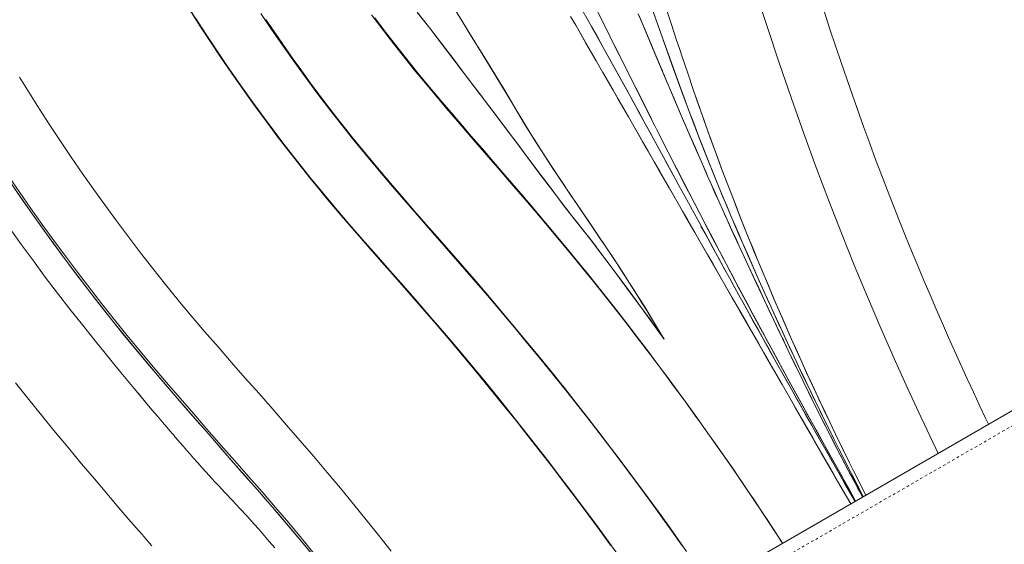
# Model space of a CAD drawing. Extents: x 2179 to 2739, y 1792 to 2365.
# Drawn here: x 2318 to 2355, y 2081 to 2101 of the extents above; entities that cross this region are included whole.
import ezdxf

# ---------------------------------------------------------------- set-up
doc = ezdxf.new("R2010")
doc.units = 0
doc.header["$LTSCALE"] = 0.125
doc.header["$MEASUREMENT"] = 0
doc.linetypes.add('PHANTOM', pattern=[0.5, 0.25, -0.05, 0.05, -0.05, 0.05, -0.05])
doc.layers.get('0').update_dxf_attribs({"linetype": 'CONTINUOUS'})

msp = doc.modelspace()

# ---------------------------------------------------------------- linework, layer by layer
at = {"color": 7, "linetype": 'Continuous', "lineweight": 15}
for p, q in [((2325.191, 2099.605), (2325.186, 2099.603)), ((2325.191, 2099.605), (2325.186, 2099.603)), ((2349.48, 2097.462), (2349.481, 2097.459)), ((2347.085, 2087.826), (2347.121, 2087.751)), ((2355.823, 2086.411), (2340.668, 2077.661))]:
    msp.add_line(p, q, dxfattribs=at)
at = {"color": 8, "linetype": 'PHANTOM', "lineweight": 0}
msp.add_line((2340.918, 2077.228), (2356.073, 2085.978), dxfattribs=at)
at = {"color": 7, "linetype": 'Continuous', "lineweight": 15, "flags": 128}
for points in [[(2352.511, 2084.499), (2352.421, 2084.683), (2351.858, 2085.869), (2351.345, 2086.975), (2350.833, 2088.107), (2350.324, 2089.265), (2349.818, 2090.45), (2349.315, 2091.66), (2348.826, 2092.874), (2348.342, 2094.113), (2347.865, 2095.376), (2347.394, 2096.664), (2346.923, 2098), (2346.46, 2099.36), (2346.001, 2100.741), (2345.535, 2102.138)], [(2340.031, 2081.012), (2339.604, 2081.598), (2339.168, 2082.187), (2338.725, 2082.78), (2338.275, 2083.375), (2337.819, 2083.972), (2337.356, 2084.57), (2336.887, 2085.17), (2336.41, 2085.772), (2335.925, 2086.377), (2335.432, 2086.984), (2334.932, 2087.592), (2334.424, 2088.201), (2333.911, 2088.809), (2333.394, 2089.415), (2332.874, 2090.016), (2332.353, 2090.612), (2331.831, 2091.204), (2331.311, 2091.792), (2330.794, 2092.379), (2330.28, 2092.967), (2329.773, 2093.555), (2329.272, 2094.146), (2328.782, 2094.739), (2328.301, 2095.335), (2327.83, 2095.934), (2327.368, 2096.534), (2326.917, 2097.137), (2326.474, 2097.74), (2326.041, 2098.345), (2325.617, 2098.95), (2325.202, 2099.556), (2324.797, 2100.162), (2324.401, 2100.767), (2324.014, 2101.373)], [(2324.058, 2101.324), (2324.755, 2100.243), (2325.482, 2099.162), (2326.239, 2098.082), (2327.025, 2097.005), (2327.842, 2095.932), (2328.639, 2094.926), (2329.465, 2093.928), (2330.315, 2092.938), (2331.182, 2091.95), (2332.058, 2090.959), (2332.789, 2090.126), (2333.518, 2089.284), (2334.241, 2088.433), (2334.954, 2087.579), (2335.653, 2086.726), (2336.337, 2085.877), (2336.967, 2085.081), (2337.585, 2084.287), (2338.192, 2083.497), (2338.788, 2082.71), (2339.371, 2081.928), (2340.093, 2080.94)], [(2339.323, 2093.146), (2339.211, 2093.311), (2338.762, 2093.972), (2338.537, 2094.303), (2338.09, 2094.967), (2337.867, 2095.3), (2337.428, 2095.97), (2337.212, 2096.309), (2336.79, 2096.992), (2336.584, 2097.336), (2336.174, 2098.024), (2335.969, 2098.366), (2335.763, 2098.705), (2335.348, 2099.378), (2335.141, 2099.712), (2334.728, 2100.378), (2334.523, 2100.71), (2334.117, 2101.374)], [(2342.636, 2094.692), (2342.506, 2094.932), (2342.131, 2095.621), (2342.084, 2095.707), (2341.896, 2096.052), (2341.52, 2096.742), (2341.143, 2097.43), (2340.955, 2097.774), (2340.578, 2098.46), (2340.199, 2099.146), (2339.819, 2099.831), (2339.628, 2100.173), (2339.436, 2100.515), (2339.244, 2100.857), (2338.857, 2101.54)], [(2339.402, 2101.587), (2339.8, 2100.794), (2339.999, 2100.396), (2340.198, 2099.999), (2340.398, 2099.601), (2340.597, 2099.204), (2340.796, 2098.806), (2340.996, 2098.408), (2341.196, 2098.01), (2341.598, 2097.212), (2341.8, 2096.812), (2342.003, 2096.411), (2342.207, 2096.01), (2342.411, 2095.609), (2342.617, 2095.208), (2342.822, 2094.808), (2343.028, 2094.41), (2343.435, 2093.623), (2343.637, 2093.235), (2343.838, 2092.849), (2344.039, 2092.467), (2344.239, 2092.086), (2344.438, 2091.708), (2344.637, 2091.331), (2344.836, 2090.957), (2345.231, 2090.215), (2345.428, 2089.847), (2345.625, 2089.482), (2345.82, 2089.118), (2346.015, 2088.758), (2346.209, 2088.4), (2346.403, 2088.044), (2346.595, 2087.691), (2346.786, 2087.341), (2347.166, 2086.65), (2347.353, 2086.309), (2347.54, 2085.971), (2347.725, 2085.636), (2347.909, 2085.305), (2348.091, 2084.977), (2348.271, 2084.652), (2348.45, 2084.332), (2348.8, 2083.703), (2348.973, 2083.393), (2349.144, 2083.085), (2349.315, 2082.777), (2349.367, 2082.684)], [(2341.536, 2101.673), (2341.951, 2100.484), (2342.374, 2099.295), (2342.803, 2098.118), (2343.248, 2096.932), (2343.477, 2096.339), (2343.69, 2095.799), (2343.915, 2095.236), (2344.147, 2094.667)], [(2349.756, 2082.908), (2349.708, 2083.003), (2349.591, 2083.231), (2349.362, 2083.686), (2349.134, 2084.145), (2348.903, 2084.613), (2348.787, 2084.851), (2348.553, 2085.332), (2348.319, 2085.821), (2348.202, 2086.067), (2347.968, 2086.564), (2347.851, 2086.814), (2347.616, 2087.319), (2347.382, 2087.829), (2347.149, 2088.346), (2346.915, 2088.869), (2346.798, 2089.133), (2346.565, 2089.666), (2346.332, 2090.204), (2346.216, 2090.476), (2345.984, 2091.023), (2345.753, 2091.576), (2345.522, 2092.134), (2345.408, 2092.416), (2345.179, 2092.982), (2344.951, 2093.554), (2344.837, 2093.842), (2344.612, 2094.422), (2344.387, 2095.008), (2344.276, 2095.304), (2344.054, 2095.899), (2343.834, 2096.5), (2343.725, 2096.803), (2343.508, 2097.413), (2343.4, 2097.72), (2343.186, 2098.338), (2342.973, 2098.961), (2342.762, 2099.589), (2342.656, 2099.905), (2342.551, 2100.222), (2342.34, 2100.858), (2342.129, 2101.499)], [(2324.244, 2101.044), (2324.637, 2100.438), (2325.039, 2099.831), (2325.45, 2099.224), (2325.87, 2098.618), (2326.3, 2098.012), (2326.739, 2097.407), (2327.187, 2096.804), (2327.645, 2096.201), (2328.112, 2095.601), (2328.589, 2095.003), (2329.076, 2094.407), (2329.573, 2093.815), (2330.078, 2093.226), (2330.59, 2092.637), (2331.107, 2092.049), (2331.627, 2091.459), (2332.149, 2090.868), (2332.671, 2090.273), (2333.192, 2089.674), (2333.711, 2089.07), (2334.227, 2088.462), (2334.737, 2087.852), (2335.242, 2087.242), (2335.739, 2086.634), (2336.228, 2086.028), (2336.709, 2085.424), (2337.182, 2084.822), (2337.648, 2084.222), (2338.107, 2083.624), (2338.561, 2083.027), (2339.007, 2082.433), (2339.446, 2081.841), (2339.878, 2081.253), (2340.301, 2080.669)], [(2342.776, 2080.966), (2342.369, 2081.54), (2341.953, 2082.118), (2341.529, 2082.702), (2341.097, 2083.29), (2340.657, 2083.882), (2340.209, 2084.476), (2339.756, 2085.072), (2339.296, 2085.668), (2338.829, 2086.265), (2338.354, 2086.865), (2337.871, 2087.467), (2337.379, 2088.072), (2336.879, 2088.68), (2336.373, 2089.29), (2335.348, 2090.503), (2334.83, 2091.104), (2334.311, 2091.702), (2333.792, 2092.296), (2333.273, 2092.887), (2332.757, 2093.476), (2332.243, 2094.064), (2331.734, 2094.651), (2331.232, 2095.239), (2330.738, 2095.829), (2330.253, 2096.423), (2329.778, 2097.019), (2329.312, 2097.617), (2328.856, 2098.218), (2328.41, 2098.82), (2327.973, 2099.423), (2327.546, 2100.028), (2327.128, 2100.632), (2326.719, 2101.237)], [(2342.925, 2080.769), (2342.723, 2081.057), (2342.312, 2081.636), (2341.893, 2082.22), (2341.466, 2082.808), (2341.249, 2083.103), (2340.808, 2083.697), (2340.361, 2084.294), (2339.907, 2084.894), (2339.677, 2085.194), (2339.214, 2085.795), (2338.744, 2086.399), (2338.265, 2087.004), (2338.144, 2087.156), (2337.9, 2087.46), (2337.405, 2088.069), (2337.155, 2088.374), (2336.649, 2088.985), (2336.138, 2089.597), (2335.622, 2090.209), (2335.363, 2090.514), (2334.842, 2091.123), (2334.321, 2091.726), (2333.798, 2092.325), (2333.538, 2092.622), (2333.017, 2093.214), (2332.5, 2093.805), (2331.986, 2094.396), (2331.731, 2094.691), (2331.225, 2095.284), (2330.728, 2095.878), (2330.24, 2096.476), (2329.763, 2097.076), (2329.528, 2097.377), (2329.067, 2097.981), (2328.615, 2098.587), (2328.173, 2099.194), (2327.955, 2099.498), (2327.527, 2100.106), (2327.107, 2100.715), (2327.056, 2100.791), (2327.049, 2100.801), (2327.046, 2100.805), (2327.044, 2100.808), (2327.038, 2100.817), (2327.012, 2100.855), (2326.909, 2101.007)], [(2330.936, 2101.189), (2331.388, 2100.588), (2331.618, 2100.289), (2332.084, 2099.691), (2332.561, 2099.097), (2333.048, 2098.505), (2333.543, 2097.915), (2333.793, 2097.621), (2334.297, 2097.033), (2334.806, 2096.445), (2335.317, 2095.857), (2335.829, 2095.266), (2336.343, 2094.672), (2336.856, 2094.074), (2337.368, 2093.471), (2337.624, 2093.168), (2338.132, 2092.56), (2338.637, 2091.95), (2339.135, 2091.342), (2339.381, 2091.038), (2339.867, 2090.432), (2340.106, 2090.13), (2340.577, 2089.528), (2341.04, 2088.927), (2341.268, 2088.628), (2341.72, 2088.031), (2342.166, 2087.435), (2342.386, 2087.138), (2342.822, 2086.547), (2343.249, 2085.958), (2343.459, 2085.666), (2343.872, 2085.085), (2344.075, 2084.797), (2344.475, 2084.223), (2344.867, 2083.655), (2345.06, 2083.373), (2345.439, 2082.813), (2345.81, 2082.259), (2345.992, 2081.984), (2346.349, 2081.441), (2346.523, 2081.172), (2346.585, 2081.077)], [(2346.585, 2081.077), (2346.565, 2081.107), (2346.389, 2081.379), (2346.029, 2081.928), (2345.845, 2082.205), (2345.472, 2082.766), (2345.281, 2083.048), (2344.894, 2083.618), (2344.698, 2083.905), (2344.298, 2084.483), (2344.095, 2084.774), (2343.681, 2085.36), (2343.259, 2085.951), (2342.828, 2086.546), (2342.609, 2086.845), (2342.167, 2087.446), (2341.942, 2087.747), (2341.489, 2088.351), (2341.028, 2088.957), (2340.795, 2089.261), (2340.323, 2089.871), (2340.083, 2090.177), (2339.842, 2090.483), (2339.598, 2090.79), (2339.103, 2091.406), (2338.852, 2091.715), (2338.345, 2092.332), (2337.833, 2092.947), (2337.576, 2093.254), (2337.059, 2093.865), (2336.542, 2094.473), (2336.023, 2095.078), (2335.505, 2095.68), (2335.246, 2095.979), (2334.731, 2096.575), (2334.474, 2096.873), (2333.964, 2097.467), (2333.711, 2097.764), (2333.21, 2098.36), (2332.716, 2098.959), (2332.472, 2099.26), (2331.992, 2099.863), (2331.522, 2100.468), (2331.062, 2101.076)], [(2332.666, 2101.286), (2332.907, 2100.983), (2333.148, 2100.676), (2333.628, 2100.053), (2333.868, 2099.739), (2334.349, 2099.107), (2334.591, 2098.789), (2335.076, 2098.151), (2335.563, 2097.509), (2335.806, 2097.187), (2336.05, 2096.863), (2336.539, 2096.211), (2336.784, 2095.884), (2337.275, 2095.229), (2337.768, 2094.575), (2338.016, 2094.25), (2338.514, 2093.603), (2338.765, 2093.283), (2339.149, 2092.802)], [(2342.073, 2088.841), (2342.073, 2088.841), (2341.967, 2088.991), (2341.541, 2089.588), (2341.104, 2090.185), (2340.658, 2090.787), (2340.205, 2091.398), (2339.745, 2092.016), (2339.275, 2092.632), (2338.794, 2093.244), (2338.312, 2093.86), (2337.833, 2094.485), (2337.358, 2095.115), (2336.885, 2095.747), (2336.413, 2096.377), (2335.942, 2097.002), (2335.472, 2097.623), (2335.004, 2098.241), (2334.539, 2098.857), (2334.077, 2099.471), (2333.616, 2100.079), (2333.152, 2100.677), (2332.684, 2101.259)], [(2334.303, 2101.077), (2334.581, 2100.621), (2334.862, 2100.164), (2335.427, 2099.246), (2335.711, 2098.785), (2336.278, 2097.852), (2336.56, 2097.382), (2337.132, 2096.442), (2337.425, 2095.976), (2338.026, 2095.054), (2338.332, 2094.599), (2338.949, 2093.693), (2339.257, 2093.241), (2339.563, 2092.789), (2340.169, 2091.885), (2340.466, 2091.433), (2341.049, 2090.525), (2341.334, 2090.069), (2341.891, 2089.15), (2342.027, 2088.918), (2342.061, 2088.86), (2342.07, 2088.846), (2342.072, 2088.842), (2342.072, 2088.841), (2342.073, 2088.841), (2342.073, 2088.841)], [(2338.514, 2101.125), (2338.708, 2100.787), (2339.098, 2100.11), (2339.489, 2099.43), (2339.882, 2098.747), (2340.078, 2098.405), (2340.473, 2097.72), (2340.869, 2097.032), (2341.266, 2096.341), (2341.465, 2095.995), (2341.864, 2095.301), (2342.262, 2094.608), (2342.658, 2093.92), (2342.855, 2093.578), (2343.244, 2092.901), (2343.628, 2092.232), (2344.009, 2091.569), (2344.387, 2090.912), (2344.574, 2090.586), (2344.947, 2089.938), (2345.314, 2089.298), (2345.678, 2088.666), (2345.858, 2088.353), (2346.036, 2088.042), (2346.39, 2087.426), (2346.564, 2087.122), (2346.91, 2086.521), (2347.08, 2086.224), (2347.417, 2085.638), (2347.747, 2085.063), (2348.071, 2084.499), (2348.231, 2084.221), (2348.545, 2083.674), (2348.853, 2083.137), (2349.157, 2082.608), (2349.177, 2082.574)], [(2349.178, 2082.574), (2348.894, 2083.069), (2348.59, 2083.599), (2348.435, 2083.867), (2348.122, 2084.413), (2347.802, 2084.97), (2347.64, 2085.252), (2347.311, 2085.825), (2346.976, 2086.409), (2346.806, 2086.704), (2346.462, 2087.302), (2346.114, 2087.909), (2345.937, 2088.216), (2345.581, 2088.836), (2345.22, 2089.464), (2344.855, 2090.099), (2344.671, 2090.42), (2344.3, 2091.066), (2343.925, 2091.718), (2343.737, 2092.045), (2343.357, 2092.705), (2342.974, 2093.373), (2342.78, 2093.71), (2342.389, 2094.39), (2341.995, 2095.075), (2341.897, 2095.246), (2341.7, 2095.589), (2341.305, 2096.275), (2341.108, 2096.617), (2340.716, 2097.3), (2340.325, 2097.98), (2340.13, 2098.319), (2339.741, 2098.996), (2339.353, 2099.67), (2339.16, 2100.007), (2338.774, 2100.677), (2338.581, 2101.012)], [(2349.345, 2082.671), (2349.239, 2082.857), (2349.062, 2083.169), (2348.884, 2083.483), (2348.524, 2084.115), (2348.341, 2084.436), (2348.156, 2084.762), (2347.968, 2085.092), (2347.778, 2085.426), (2347.587, 2085.764), (2347.393, 2086.105), (2347.002, 2086.797), (2346.805, 2087.147), (2346.606, 2087.5), (2346.406, 2087.856), (2346.205, 2088.215), (2346.003, 2088.577), (2345.8, 2088.942), (2345.39, 2089.678), (2345.183, 2090.05), (2344.976, 2090.424), (2344.768, 2090.8), (2344.56, 2091.178), (2344.351, 2091.558), (2344.142, 2091.939), (2343.931, 2092.324), (2343.506, 2093.102), (2343.291, 2093.495), (2343.075, 2093.891), (2342.859, 2094.289), (2342.641, 2094.69), (2342.422, 2095.092), (2342.202, 2095.496), (2341.761, 2096.305), (2341.541, 2096.71), (2341.32, 2097.115), (2341.098, 2097.519), (2340.877, 2097.924), (2340.655, 2098.328), (2340.432, 2098.732), (2339.985, 2099.538), (2339.76, 2099.941), (2339.534, 2100.343), (2339.308, 2100.745), (2339.081, 2101.147)], [(2339.634, 2101.121), (2339.967, 2100.457), (2340.05, 2100.291), (2340.216, 2099.958), (2340.549, 2099.294), (2340.715, 2098.961), (2341.049, 2098.296), (2341.384, 2097.629), (2341.721, 2096.962), (2341.89, 2096.627), (2342.231, 2095.956), (2342.574, 2095.285), (2342.918, 2094.616), (2343.089, 2094.284), (2343.43, 2093.627), (2343.767, 2092.98), (2343.935, 2092.659), (2344.269, 2092.023), (2344.602, 2091.392), (2344.934, 2090.766), (2345.265, 2090.146), (2345.43, 2089.838), (2345.758, 2089.228), (2346.084, 2088.625), (2346.408, 2088.029), (2346.569, 2087.734), (2346.888, 2087.15), (2347.205, 2086.574), (2347.517, 2086.006), (2347.827, 2085.448), (2347.98, 2085.172), (2348.282, 2084.628), (2348.431, 2084.36), (2348.725, 2083.832), (2349.014, 2083.313), (2349.157, 2083.056), (2349.365, 2082.682)], [(2343.741, 2095.02), (2343.672, 2095.18), (2343.391, 2095.821), (2343.251, 2096.144), (2342.971, 2096.792), (2342.691, 2097.445), (2342.551, 2097.773), (2342.272, 2098.431), (2342.132, 2098.762), (2342.061, 2098.927), (2342.026, 2099.01), (2342.009, 2099.051), (2341.939, 2099.217), (2341.657, 2099.883), (2341.374, 2100.552), (2341.089, 2101.225)], [(2343.741, 2095.02), (2343.482, 2095.613), (2343.222, 2096.211), (2342.703, 2097.418), (2342.443, 2098.026), (2342.184, 2098.638), (2341.662, 2099.871), (2341.135, 2101.116)], [(2341.676, 2101.27), (2341.9, 2100.63), (2342.012, 2100.31), (2342.238, 2099.674), (2342.466, 2099.041), (2342.695, 2098.41), (2342.811, 2098.097), (2343.044, 2097.471), (2343.162, 2097.16), (2343.4, 2096.539), (2343.521, 2096.229), (2343.764, 2095.612), (2343.955, 2095.138), (2344.147, 2094.667)], [(2348.178, 2101.282), (2348.39, 2100.641), (2348.602, 2100.004), (2348.815, 2099.372), (2349.029, 2098.745), (2349.246, 2098.123), (2349.683, 2096.895), (2349.905, 2096.288), (2350.128, 2095.687), (2350.353, 2095.092), (2350.58, 2094.503), (2350.807, 2093.919), (2351.037, 2093.34), (2351.267, 2092.767), (2351.499, 2092.2), (2351.732, 2091.638), (2351.965, 2091.081), (2352.199, 2090.529), (2352.434, 2089.983), (2352.67, 2089.442), (2352.906, 2088.907), (2353.142, 2088.377), (2353.615, 2087.337), (2353.852, 2086.826), (2354.089, 2086.32), (2354.326, 2085.82), (2354.429, 2085.606)], [(2317.536, 2098.808), (2317.911, 2098.203), (2318.295, 2097.597), (2318.687, 2096.99), (2319.089, 2096.382), (2319.498, 2095.774), (2319.917, 2095.166), (2320.344, 2094.558), (2320.78, 2093.951), (2321.224, 2093.344), (2321.677, 2092.738), (2322.139, 2092.133), (2322.609, 2091.53), (2323.089, 2090.928), (2323.576, 2090.33), (2324.073, 2089.734), (2324.578, 2089.14), (2325.089, 2088.548), (2325.606, 2087.956), (2326.127, 2087.365), (2326.651, 2086.773), (2327.177, 2086.177), (2327.701, 2085.579), (2328.223, 2084.977), (2328.74, 2084.375), (2329.251, 2083.772), (2329.753, 2083.171), (2330.246, 2082.571), (2330.731, 2081.973), (2331.208, 2081.377), (2331.677, 2080.783)], [(2316.821, 2095.346), (2317.623, 2094.169), (2318.453, 2092.993), (2319.314, 2091.818), (2320.205, 2090.645), (2321.124, 2089.479), (2322.006, 2088.398), (2322.911, 2087.323), (2323.842, 2086.248), (2324.287, 2085.74), (2324.734, 2085.229), (2325.176, 2084.721), (2325.605, 2084.229), (2326.012, 2083.764), (2326.588, 2083.108), (2327.15, 2082.465), (2327.711, 2081.812), (2328.273, 2081.141), (2328.822, 2080.468)], [(2328.756, 2080.682), (2328.273, 2081.27), (2327.782, 2081.857), (2327.279, 2082.443), (2326.766, 2083.03), (2326.246, 2083.622), (2325.724, 2084.218), (2325.202, 2084.816), (2324.682, 2085.413), (2324.162, 2086.008), (2323.644, 2086.6), (2323.132, 2087.193), (2322.625, 2087.787), (2322.126, 2088.383), (2321.633, 2088.982), (2321.148, 2089.582), (2320.67, 2090.183), (2319.738, 2091.392), (2319.283, 2091.997), (2318.837, 2092.604), (2318.398, 2093.212), (2317.967, 2093.819), (2317.544, 2094.428), (2317.128, 2095.035)], [(2349.632, 2082.836), (2349.488, 2083.106), (2349.289, 2083.478), (2349.084, 2083.864), (2348.655, 2084.684), (2348.437, 2085.108), (2348.22, 2085.535), (2348.008, 2085.955), (2347.791, 2086.389), (2347.355, 2087.271), (2346.918, 2088.169), (2346.699, 2088.626), (2346.478, 2089.088), (2346.033, 2090.029), (2345.582, 2090.992), (2345.123, 2091.978), (2344.659, 2092.985), (2344.425, 2093.496), (2344.196, 2094.002), (2343.974, 2094.496), (2343.741, 2095.02)], [(2349.632, 2082.836), (2349.611, 2082.876), (2349.548, 2082.994), (2349.441, 2083.193), (2349.344, 2083.375), (2349.23, 2083.588), (2349.138, 2083.762), (2349.032, 2083.961), (2348.893, 2084.226), (2348.744, 2084.511), (2348.582, 2084.825), (2348.408, 2085.165), (2348.228, 2085.519), (2348.032, 2085.908), (2347.838, 2086.294), (2347.697, 2086.577), (2347.557, 2086.861), (2347.419, 2087.141), (2347.278, 2087.428), (2347.138, 2087.716), (2347.076, 2087.843), (2347.024, 2087.951), (2346.964, 2088.074), (2346.897, 2088.213), (2346.823, 2088.367), (2346.777, 2088.463), (2346.733, 2088.555), (2346.691, 2088.642), (2346.652, 2088.724), (2346.615, 2088.801), (2346.579, 2088.876), (2346.408, 2089.236), (2346.239, 2089.593), (2346.065, 2089.961), (2345.899, 2090.315), (2345.74, 2090.654), (2345.574, 2091.008), (2345.477, 2091.217), (2345.376, 2091.434), (2345.275, 2091.651), (2345.187, 2091.84), (2345.096, 2092.038), (2345, 2092.245), (2344.935, 2092.386), (2344.867, 2092.532), (2344.799, 2092.682), (2344.738, 2092.814), (2344.699, 2092.897), (2344.656, 2092.992), (2344.601, 2093.112), (2344.554, 2093.215), (2344.522, 2093.284), (2344.497, 2093.339), (2344.455, 2093.43), (2344.416, 2093.517), (2344.378, 2093.599), (2344.343, 2093.677), (2344.31, 2093.75), (2344.279, 2093.818), (2344.22, 2093.947), (2344.155, 2094.091), (2344.087, 2094.243), (2343.998, 2094.441), (2343.913, 2094.631), (2343.826, 2094.829), (2343.741, 2095.02)], [(2328.647, 2080.685), (2328.282, 2081.13), (2327.891, 2081.599), (2327.481, 2082.082), (2327.166, 2082.447), (2326.87, 2082.786), (2326.6, 2083.094), (2326.353, 2083.376), (2326.12, 2083.642), (2325.67, 2084.155), (2325.205, 2084.688), (2324.633, 2085.345), (2324.053, 2086.007), (2323.472, 2086.673), (2322.48, 2087.831), (2321.521, 2088.988), (2320.592, 2090.148), (2319.691, 2091.317), (2318.817, 2092.492), (2317.986, 2093.65), (2317.182, 2094.81)], [(2344.147, 2094.667), (2344.525, 2093.756), (2344.909, 2092.857), (2345.294, 2091.975), (2345.686, 2091.092), (2345.886, 2090.648), (2346.068, 2090.245), (2346.162, 2090.039), (2346.257, 2089.832), (2346.453, 2089.406), (2346.646, 2088.988), (2346.841, 2088.571), (2347.029, 2088.17), (2347.127, 2087.963), (2347.223, 2087.76), (2347.416, 2087.356), (2347.511, 2087.155), (2347.608, 2086.954), (2347.794, 2086.568), (2347.984, 2086.177), (2348.1, 2085.938)], [(2322.351, 2086.426), (2321.894, 2086.972), (2321.393, 2087.574), (2320.407, 2088.78), (2319.923, 2089.385), (2319.446, 2089.991), (2318.976, 2090.599), (2318.514, 2091.208), (2318.059, 2091.82), (2317.611, 2092.432), (2317.169, 2093.044)], [(2339.149, 2092.802), (2339.268, 2092.645), (2339.741, 2092.02), (2339.974, 2091.709), (2340.436, 2091.089), (2340.664, 2090.782), (2341.114, 2090.176), (2341.599, 2089.509), (2342.073, 2088.841)], [(2317.384, 2087.188), (2317.634, 2086.871), (2317.886, 2086.555), (2318.371, 2085.952), (2318.841, 2085.376), (2319.379, 2084.723), (2319.893, 2084.106), (2320.383, 2083.525), (2320.853, 2082.972), (2321.316, 2082.429), (2321.773, 2081.897), (2321.985, 2081.65), (2322.195, 2081.407), (2322.392, 2081.181), (2322.572, 2080.977)], [(2327.249, 2080.903), (2327.04, 2081.149), (2326.845, 2081.375), (2326.65, 2081.597), (2326.448, 2081.824), (2326.193, 2082.105), (2325.917, 2082.404), (2325.637, 2082.704), (2325.361, 2082.998), (2325.102, 2083.275), (2324.97, 2083.417), (2324.855, 2083.542), (2324.746, 2083.66), (2324.621, 2083.798), (2324.477, 2083.956), (2324.316, 2084.135), (2324.153, 2084.32), (2324.025, 2084.466), (2323.897, 2084.612), (2323.77, 2084.759), (2323.649, 2084.899), (2323.552, 2085.012), (2323.494, 2085.08), (2323.451, 2085.13), (2323.402, 2085.187), (2323.341, 2085.259), (2323.267, 2085.345), (2323.134, 2085.501), (2322.973, 2085.69), (2322.786, 2085.91), (2322.573, 2086.162), (2322.334, 2086.446), (2322.069, 2086.762)]]:
    msp.add_lwpolyline(points, dxfattribs=at)
at = {"color": 7, "linetype": 'Continuous', "lineweight": 15}
for centre, radius, start, end in [((2456.64, 2137.577), 120.051, 199.18602, 207.08875), ((2485.789, 2153.534), 153.388, 202.56775, 207.43928), ((2278.251, 2051.106), 74.142, 30.59368, 34.54236), ((2900.652, 2398.126), 635.181, 208.694526, 209.777983), ((2381.061, 2099.748), 35.657, 206.8505, 207.7397)]:
    msp.add_arc(centre, radius, start, end, dxfattribs=at)

doc.saveas('drawing.dxf')
